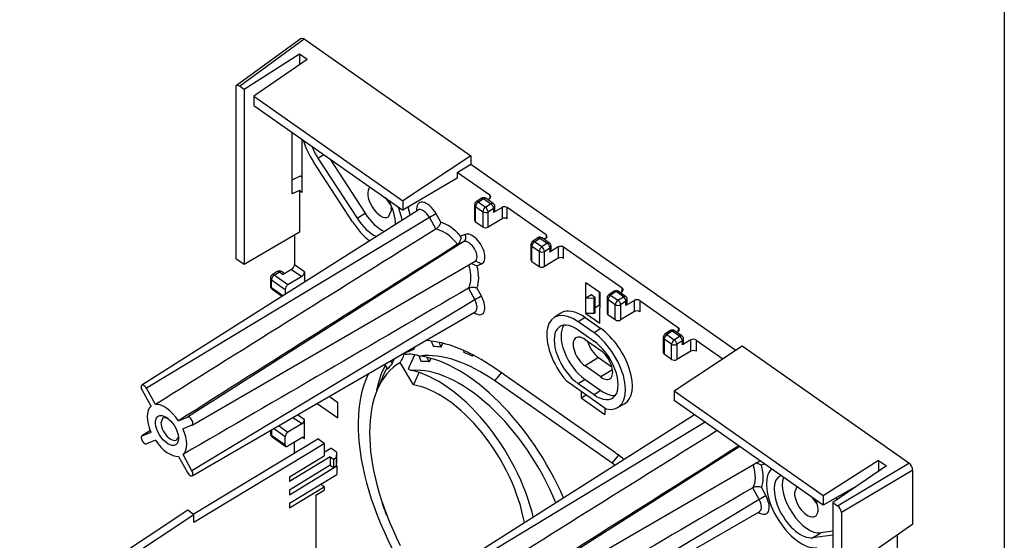
# Model space of a CAD drawing. Extents: x 0 to 17, y 0 to 11.
# Drawn here: x 5.5 to 6.5, y 5.9 to 6.5 of the extents above; entities that cross this region are included whole.
import ezdxf

# ---------------------------------------------------------------- set-up
doc = ezdxf.new("R2010")
doc.units = 0
doc.header["$MEASUREMENT"] = 0
doc.layers.add('2-text-notes-dims', color=7, linetype='Continuous')
doc.layers.add('3-geometry', color=7, linetype='Continuous')

msp = doc.modelspace()

# ---------------------------------------------------------------- linework, layer by layer
at = {"layer": '2-text-notes-dims', "color": 3, "linetype": 'Continuous'}
msp.add_line((6.545, 7.246), (6.545, 3.806), dxfattribs=at)
msp.add_line((6.545, 7.246), (6.545, 3.806), dxfattribs=at)
at = {"layer": '3-geometry', "color": 3, "linetype": 'Continuous'}
for p, q in [((5.7877, 6.4716), (5.718, 6.4207)), ((5.7212, 6.4202), (5.7909, 6.4711)), ((5.7909, 6.4711), (5.7877, 6.4716)), ((5.7909, 6.4711), (5.9705, 6.3451)), ((5.7858, 6.4547), (5.7262, 6.4167)), ((5.7942, 6.4488), (5.7366, 6.4095)), ((5.7942, 6.4488), (5.7858, 6.4547)), ((5.7858, 6.4547), (5.7858, 6.4431)), ((5.7171, 6.4186), (5.7171, 6.2343)), ((5.7262, 6.4167), (5.7212, 6.4202)), ((5.7262, 6.4167), (5.7262, 6.2279)), ((5.7366, 6.4095), (5.8973, 6.2967)), ((5.7366, 6.4095), (5.7366, 6.3993)), ((5.7366, 6.3993), (5.8973, 6.2866)), ((5.7778, 6.3042), (5.7778, 6.3704)), ((5.7885, 6.3629), (5.7885, 6.3057)), ((5.8057, 6.3426), (5.812, 6.3464)), ((5.8057, 6.3426), (5.8478, 6.2779)), ((5.9705, 6.3451), (5.8973, 6.2967)), ((5.9705, 6.3451), (5.9705, 6.336)), ((5.8429, 6.2741), (5.8008, 6.3387)), ((5.8184, 6.3419), (5.8566, 6.2833)), ((5.9558, 6.3271), (5.9705, 6.336)), ((5.9705, 6.336), (6.2559, 6.1358)), ((5.7778, 6.3192), (5.7868, 6.3236)), ((5.7868, 6.3236), (5.7885, 6.3225)), ((5.9558, 6.3211), (5.8973, 6.2866)), ((5.9908, 6.3026), (5.9558, 6.3271)), ((5.9558, 6.3271), (5.9558, 6.3211)), ((5.7858, 6.3076), (5.7778, 6.3042)), ((5.7885, 6.3057), (5.7858, 6.3076)), ((5.7858, 6.3076), (5.7858, 6.2628)), ((5.878, 6.3001), (5.8836, 6.2927)), ((5.9908, 6.3026), (5.9908, 6.299)), ((5.8849, 6.2865), (5.8846, 6.2896)), ((5.8973, 6.2967), (5.8973, 6.2866)), ((5.9051, 6.2814), (5.9029, 6.2899)), ((5.9744, 6.2922), (5.9744, 6.2758)), ((5.9744, 6.2922), (5.9755, 6.2904)), ((5.9755, 6.274), (5.9755, 6.2904)), ((5.9755, 6.2904), (5.9834, 6.2849)), ((5.9821, 6.2994), (5.9762, 6.2956)), ((5.9783, 6.2952), (5.9762, 6.2956)), ((5.9783, 6.2952), (5.9841, 6.299)), ((5.9862, 6.2896), (5.9783, 6.2952)), ((5.9841, 6.299), (5.9821, 6.2994)), ((5.9866, 6.2994), (5.9841, 6.299)), ((5.9841, 6.299), (5.992, 6.2935)), ((5.992, 6.2935), (5.9862, 6.2896)), ((5.9945, 6.2938), (5.9866, 6.2994)), ((5.9906, 6.2989), (5.9888, 6.2978)), ((5.9945, 6.2938), (5.992, 6.2935)), ((5.9949, 6.2886), (5.9962, 6.2905)), ((6.004, 6.2895), (5.9949, 6.284)), ((5.9962, 6.2859), (5.9962, 6.2905)), ((6.004, 6.2895), (6.004, 6.2774)), ((6.0096, 6.2773), (6.0096, 6.2894)), ((6.0515, 6.26), (6.0096, 6.2894)), ((5.9136, 6.2867), (5.6161, 6.098)), ((5.9258, 6.2788), (5.6211, 6.0947)), ((5.8478, 6.2779), (5.8566, 6.2833)), ((5.8818, 6.2794), (5.8849, 6.2865)), ((5.9258, 6.2788), (5.9327, 6.2662)), ((5.938, 6.2736), (5.933, 6.2826)), ((5.9834, 6.2849), (5.9834, 6.2685)), ((5.989, 6.2848), (5.9949, 6.2886)), ((5.989, 6.2683), (5.989, 6.2848)), ((5.9949, 6.2886), (5.9949, 6.284)), ((5.9949, 6.284), (5.9962, 6.2859)), ((5.9744, 6.2758), (5.9755, 6.274)), ((5.9755, 6.274), (5.9834, 6.2685)), ((6.004, 6.2774), (5.989, 6.2683)), ((5.7858, 6.2628), (5.7262, 6.2279)), ((5.7803, 6.2596), (5.7803, 6.2277)), ((5.9644, 6.2605), (5.9594, 6.2585)), ((6.0515, 6.26), (6.0515, 6.2565)), ((5.963, 6.2527), (5.6652, 6.0637)), ((5.956, 6.2498), (5.963, 6.2527)), ((6.0351, 6.2496), (6.0351, 6.2332)), ((6.0351, 6.2496), (6.0362, 6.2479)), ((6.0362, 6.2479), (6.0441, 6.2423)), ((6.0362, 6.2314), (6.0362, 6.2479)), ((6.0427, 6.2569), (6.0369, 6.253)), ((6.0389, 6.2526), (6.0369, 6.253)), ((6.0389, 6.2526), (6.0448, 6.2564)), ((6.0468, 6.247), (6.0389, 6.2526)), ((6.0448, 6.2564), (6.0427, 6.2569)), ((6.0472, 6.2568), (6.0448, 6.2564)), ((6.0448, 6.2564), (6.0527, 6.2509)), ((6.0527, 6.2509), (6.0468, 6.247)), ((6.0551, 6.2512), (6.0472, 6.2568)), ((6.0513, 6.2563), (6.0495, 6.2552)), ((6.0551, 6.2512), (6.0527, 6.2509)), ((6.0556, 6.2461), (6.0568, 6.248)), ((6.0646, 6.247), (6.0556, 6.2414)), ((6.0568, 6.2434), (6.0568, 6.248)), ((6.0646, 6.247), (6.0646, 6.2348)), ((6.0703, 6.2347), (6.0703, 6.2468)), ((6.1335, 6.2025), (6.0703, 6.2468)), ((6.0441, 6.2423), (6.0441, 6.2259)), ((6.0497, 6.2422), (6.0556, 6.2461)), ((6.0497, 6.2258), (6.0497, 6.2422)), ((6.0556, 6.2461), (6.0556, 6.2414)), ((6.0556, 6.2414), (6.0568, 6.2434)), ((5.6702, 6.0551), (5.9751, 6.2316)), ((5.7262, 6.2279), (5.7171, 6.2343)), ((5.7912, 6.22), (5.7803, 6.2277)), ((5.971, 6.2292), (5.9769, 6.2267)), ((5.9819, 6.2288), (5.9752, 6.2316)), ((5.9769, 6.2267), (5.9819, 6.2288)), ((6.0351, 6.2332), (6.0362, 6.2314)), ((6.0362, 6.2314), (6.0441, 6.2259)), ((6.0646, 6.2348), (6.0497, 6.2258)), ((5.7619, 6.2205), (5.7564, 6.2168)), ((5.7586, 6.2165), (5.7564, 6.2168)), ((5.7586, 6.2165), (5.7642, 6.2202)), ((5.7733, 6.2061), (5.7586, 6.2165)), ((5.7642, 6.2202), (5.7619, 6.2205)), ((5.7665, 6.2205), (5.7642, 6.2202)), ((5.7642, 6.2202), (5.7683, 6.2173)), ((5.7697, 6.2182), (5.7665, 6.2205)), ((5.7774, 6.2228), (5.7683, 6.2173)), ((5.7883, 6.2152), (5.7733, 6.2061)), ((5.7774, 6.2228), (5.7883, 6.2152)), ((5.7912, 6.22), (5.7912, 6.2091)), ((5.7546, 6.2135), (5.7546, 6.2047)), ((5.7546, 6.2135), (5.7557, 6.2117)), ((5.7546, 6.2047), (5.7557, 6.2029)), ((5.7557, 6.2029), (5.7557, 6.2117)), ((5.7557, 6.2117), (5.7704, 6.2013)), ((6.0944, 6.192), (6.0944, 6.2086)), ((6.0944, 6.2086), (6.1094, 6.1981)), ((5.7557, 6.2029), (5.7563, 6.2014)), ((5.7679, 6.1943), (5.7557, 6.2029)), ((5.7563, 6.2014), (5.7671, 6.1938)), ((5.7704, 6.2013), (5.7704, 6.1959)), ((5.9678, 6.2026), (5.9747, 6.19)), ((5.9819, 6.1938), (5.9769, 6.2028)), ((6.0944, 6.192), (6.1003, 6.1956)), ((6.1003, 6.1956), (6.1043, 6.1927)), ((6.1091, 6.1843), (6.1091, 6.1983)), ((6.1094, 6.1981), (6.1094, 6.1815)), ((6.1247, 6.1993), (6.1189, 6.1955)), ((6.1209, 6.1951), (6.1189, 6.1955)), ((6.1268, 6.1989), (6.1209, 6.1951)), ((6.1209, 6.1951), (6.1288, 6.1895)), ((6.1268, 6.1989), (6.1247, 6.1993)), ((6.1292, 6.1993), (6.1268, 6.1989)), ((6.1347, 6.1934), (6.1268, 6.1989)), ((6.1371, 6.1937), (6.1292, 6.1993)), ((6.1333, 6.1988), (6.1315, 6.1977)), ((6.1335, 6.1989), (6.1335, 6.2025)), ((6.1371, 6.1937), (6.1347, 6.1934)), ((5.9747, 6.19), (5.67, 6.0059)), ((6.0944, 6.192), (6.1029, 6.1918)), ((6.0944, 6.1754), (6.0944, 6.192)), ((6.1029, 6.1918), (6.1043, 6.1927)), ((6.1029, 6.1918), (6.1029, 6.1752)), ((6.1043, 6.1761), (6.1043, 6.1927)), ((6.1091, 6.1843), (6.1043, 6.1815)), ((6.1094, 6.1841), (6.1091, 6.1843)), ((6.1171, 6.1921), (6.1171, 6.1757)), ((6.1171, 6.1921), (6.1181, 6.1904)), ((6.1181, 6.1904), (6.1181, 6.1739)), ((6.126, 6.1848), (6.1181, 6.1904)), ((6.126, 6.1684), (6.126, 6.1848)), ((6.1288, 6.1895), (6.1347, 6.1934)), ((6.1375, 6.1885), (6.1317, 6.1847)), ((6.1317, 6.1847), (6.1317, 6.1683)), ((6.1375, 6.1885), (6.1388, 6.1905)), ((6.1466, 6.1894), (6.1375, 6.1839)), ((6.1375, 6.1839), (6.1375, 6.1885)), ((6.1375, 6.1839), (6.1388, 6.1858)), ((6.1388, 6.1858), (6.1388, 6.1905)), ((6.1466, 6.1773), (6.1466, 6.1894)), ((6.1523, 6.1893), (6.1523, 6.1772)), ((6.1523, 6.1893), (6.1942, 6.1599)), ((5.6702, 6.0006), (5.9751, 6.1771)), ((6.0672, 6.1757), (6.06, 6.1711)), ((6.1029, 6.1752), (6.0944, 6.1754)), ((6.0944, 6.1754), (6.1094, 6.1649)), ((6.1029, 6.1752), (6.1043, 6.1761)), ((6.1094, 6.1649), (6.1094, 6.1815)), ((6.1171, 6.1757), (6.1181, 6.1739)), ((6.126, 6.1684), (6.1181, 6.1739)), ((6.1466, 6.1773), (6.1317, 6.1683)), ((6.0934, 6.171), (6.0861, 6.1664)), ((6.1031, 6.1545), (6.0861, 6.1664)), ((6.0934, 6.171), (6.1104, 6.159)), ((6.0861, 6.1576), (6.1031, 6.1456)), ((6.1104, 6.159), (6.1031, 6.1545)), ((6.1854, 6.1568), (6.1795, 6.1529)), ((6.1816, 6.1525), (6.1795, 6.1529)), ((6.1874, 6.1564), (6.1816, 6.1525)), ((6.1816, 6.1525), (6.1895, 6.1469)), ((6.1874, 6.1564), (6.1854, 6.1568)), ((6.1899, 6.1567), (6.1874, 6.1564)), ((6.1953, 6.1508), (6.1874, 6.1564)), ((6.1978, 6.1512), (6.1899, 6.1567)), ((6.194, 6.1562), (6.1921, 6.1551)), ((6.1942, 6.1564), (6.1942, 6.1599)), ((6.1978, 6.1512), (6.1953, 6.1508)), ((5.9277, 6.1456), (5.93, 6.1396)), ((5.9363, 6.1442), (5.9382, 6.1391)), ((5.9382, 6.1391), (5.9404, 6.143)), ((6.0934, 6.1473), (6.1104, 6.1354)), ((6.1777, 6.1496), (6.1777, 6.1331)), ((6.1777, 6.1496), (6.1788, 6.1478)), ((6.1788, 6.1478), (6.1788, 6.1314)), ((6.1867, 6.1422), (6.1788, 6.1478)), ((6.1867, 6.1258), (6.1867, 6.1422)), ((6.1895, 6.1469), (6.1953, 6.1508)), ((6.1982, 6.146), (6.1924, 6.1421)), ((6.1924, 6.1421), (6.1924, 6.1257)), ((6.1982, 6.146), (6.1995, 6.1479)), ((6.2073, 6.1469), (6.1982, 6.1414)), ((6.1982, 6.1414), (6.1982, 6.146)), ((6.1982, 6.1414), (6.1995, 6.1433)), ((6.1995, 6.1433), (6.1995, 6.1479)), ((6.2073, 6.1347), (6.2073, 6.1469)), ((6.213, 6.1467), (6.213, 6.1346)), ((6.213, 6.1467), (6.2418, 6.1265)), ((5.9011, 6.1343), (5.8998, 6.1314)), ((5.9015, 6.1345), (5.902, 6.1336)), ((5.9078, 6.1382), (5.9088, 6.1364)), ((5.9088, 6.1364), (5.9104, 6.1397)), ((5.9098, 6.1304), (5.9094, 6.1311)), ((5.9624, 6.1356), (5.9629, 6.1332)), ((5.9718, 6.1312), (5.9721, 6.1295)), ((5.9721, 6.1295), (5.9728, 6.1304)), ((6.1777, 6.1331), (6.1788, 6.1314)), ((6.1867, 6.1258), (6.1788, 6.1314)), ((6.2626, 6.1402), (6.1893, 6.0918)), ((6.2073, 6.1347), (6.1924, 6.1257)), ((6.4422, 6.0141), (6.2626, 6.1402)), ((5.8773, 6.1205), (5.881, 6.1155)), ((5.8836, 6.1242), (5.8857, 6.1214)), ((5.8857, 6.1214), (5.8881, 6.1268)), ((5.9085, 6.0984), (5.8944, 6.1225)), ((5.9169, 6.1237), (5.9146, 6.1298)), ((5.9252, 6.1232), (5.9233, 6.1281)), ((5.9273, 6.1269), (5.9252, 6.1232)), ((6.108, 6.128), (6.0934, 6.1188)), ((6.108, 6.128), (6.1223, 6.1179)), ((5.8767, 6.11), (5.8695, 6.0929)), ((5.88, 6.1168), (5.8767, 6.11)), ((6.1225, 6.0277), (5.9961, 6.1164)), ((5.9961, 6.1027), (6.0033, 6.1113)), ((6.1104, 6.1069), (6.0934, 6.1188)), ((6.123, 6.1147), (6.1104, 6.1069)), ((6.1225, 6.014), (5.9961, 6.1027)), ((6.0729, 6.103), (6.1162, 6.0726)), ((6.0934, 6.1043), (6.0861, 6.0997)), ((6.1031, 6.0877), (6.0861, 6.0997)), ((6.0934, 6.1043), (6.1104, 6.0923)), ((5.6163, 6.0927), (5.6259, 6.0752)), ((5.6307, 6.0772), (5.6211, 6.0947)), ((6.0891, 6.0917), (6.0891, 6.0844)), ((6.0891, 6.0844), (6.0947, 6.0878)), ((6.1104, 6.0923), (6.1031, 6.0877)), ((6.1893, 6.0918), (6.1893, 6.0817)), ((6.35, 5.979), (6.1893, 6.0918)), ((5.8047, 6.0785), (5.8271, 6.0628)), ((5.8178, 6.0861), (5.8271, 6.0795)), ((5.8271, 6.0628), (5.8271, 6.0795)), ((6.0891, 6.0844), (6.1147, 6.0665)), ((6.1287, 6.0739), (6.1361, 6.0782)), ((6.35, 5.9689), (6.1893, 6.0817)), ((5.7838, 6.0664), (5.7912, 6.0612)), ((6.1147, 6.0737), (6.1147, 6.0665)), ((5.6388, 6.063), (5.6366, 6.0577)), ((5.6443, 6.0627), (5.6388, 6.063)), ((5.6556, 6.0598), (5.6652, 6.0637)), ((5.7883, 6.0564), (5.7733, 6.0473)), ((5.7883, 6.0564), (5.7784, 6.0633)), ((5.7912, 6.0403), (5.7912, 6.0612)), ((6.2113, 6.0663), (5.9225, 5.883)), ((6.2228, 6.0582), (5.9275, 5.8797)), ((5.6252, 6.0493), (5.6161, 6.0435)), ((5.6252, 6.0493), (5.6163, 6.0436)), ((5.6163, 6.0436), (5.6259, 6.0476)), ((5.67, 6.055), (5.6604, 6.051)), ((5.7546, 6.0495), (5.7546, 6.0458)), ((5.7546, 6.0458), (5.7557, 6.0441)), ((5.7557, 6.0501), (5.7557, 6.0441)), ((5.7704, 6.0425), (5.7578, 6.0514)), ((5.7632, 6.0545), (5.7733, 6.0473)), ((5.6307, 6.0388), (5.6211, 6.0349)), ((5.7557, 6.0441), (5.7704, 6.0337)), ((5.7557, 6.0441), (5.7563, 6.0426)), ((5.7563, 6.0426), (5.771, 6.0322)), ((5.7704, 6.0337), (5.7704, 6.0425)), ((5.7883, 6.0415), (5.7733, 6.0325)), ((5.7803, 6.025), (5.7803, 6.0367)), ((5.7912, 6.0403), (5.789, 6.0418)), ((6.2602, 6.0319), (5.9716, 5.8488)), ((5.6556, 6.0214), (5.6652, 6.0039)), ((5.67, 6.0059), (5.6604, 6.0234)), ((5.9765, 5.8401), (6.2815, 6.0166)), ((6.1225, 6.014), (6.1295, 6.0225)), ((6.1255, 6.0118), (6.1225, 6.014)), ((6.2833, 6.0118), (6.2774, 6.0143)), ((6.2815, 6.0166), (6.2818, 6.0168)), ((6.4096, 6.0171), (6.35, 5.979)), ((6.3654, 5.9683), (6.4422, 6.0141)), ((6.4096, 6.0171), (6.418, 6.0112)), ((6.4096, 6.0171), (6.4096, 6.0054)), ((6.2869, 6.0132), (6.2833, 6.0118)), ((6.418, 6.0112), (6.3604, 5.9718)), ((6.4463, 6.0067), (6.3695, 5.9609)), ((6.4463, 5.9483), (6.4463, 6.0067)), ((6.2811, 5.975), (6.2742, 5.9876)), ((6.2833, 5.9878), (6.2883, 5.9788)), ((6.3216, 5.9889), (6.3189, 5.982)), ((6.3864, 5.9896), (6.35, 5.9689)), ((6.3786, 5.9851), (6.379, 5.9845)), ((6.3804, 5.9855), (6.3801, 5.986)), ((5.8753, 5.971), (5.8748, 5.9708)), ((6.2811, 5.975), (5.9764, 5.791)), ((6.3375, 5.9777), (6.3432, 5.9702)), ((6.35, 5.979), (6.35, 5.9689)), ((6.3604, 5.9718), (6.3604, 5.783)), ((6.3604, 5.9718), (6.3654, 5.9683)), ((6.3638, 5.9767), (6.3647, 5.9748)), ((5.8748, 5.9708), (5.8753, 5.9707)), ((5.9765, 5.7857), (6.2815, 5.9622)), ((6.3695, 5.9609), (6.3695, 5.7766)), ((5.8795, 5.9582), (5.8799, 5.9582)), ((6.3384, 5.9337), (6.3472, 5.9391)), ((6.3604, 5.9408), (6.3472, 5.9391)), ((6.4463, 5.9483), (6.4094, 5.9225)), ((6.3604, 5.9366), (6.3384, 5.9337)), ((6.4299, 5.8724), (6.4299, 5.9368))]:
    msp.add_line(p, q, dxfattribs=at)
at = {"layer": '3-geometry', "color": 6, "linetype": 'Continuous'}
for p, q in [((5.6713, 5.959), (5.8056, 6.0404)), ((5.6721, 5.9504), (5.8123, 6.0354)), ((5.8123, 6.0354), (5.8056, 6.0404)), ((5.8123, 6.0354), (5.8123, 6.0219)), ((5.8123, 6.026), (5.8196, 6.0303)), ((5.8257, 6.0258), (5.8196, 6.0303)), ((5.8257, 6.0258), (5.8254, 6.0203)), ((5.8257, 6.0258), (5.8257, 6.0165)), ((5.775, 5.9993), (5.8123, 6.0219)), ((5.819, 6.021), (5.775, 5.9943)), ((5.819, 6.021), (5.8224, 6.0185)), ((5.819, 6.021), (5.819, 6.0118)), ((5.8224, 6.0185), (5.8254, 6.0203)), ((5.8224, 6.0185), (5.8224, 6.0095)), ((5.8254, 6.0203), (5.8254, 6.0112)), ((5.8257, 6.0165), (5.8254, 6.0112)), ((5.819, 6.0118), (5.775, 5.9851)), ((5.775, 5.9801), (5.8262, 6.0111)), ((5.819, 6.0118), (5.8224, 6.0095)), ((5.8224, 6.0095), (5.8254, 6.0112)), ((5.8254, 6.0118), (5.8262, 6.0111)), ((5.8262, 6.0111), (5.8262, 6.0019)), ((5.775, 5.9709), (5.8262, 6.0019)), ((5.775, 5.9993), (5.775, 5.9943)), ((5.775, 5.9659), (5.8123, 5.9885)), ((5.775, 5.9851), (5.775, 5.9801)), ((5.8035, 5.9796), (5.8123, 5.9851)), ((5.8123, 5.9885), (5.8086, 5.9913)), ((5.8123, 5.9885), (5.8123, 5.9851)), ((5.775, 5.9709), (5.775, 5.9659)), ((5.8035, 5.9796), (5.8035, 5.9022)), ((5.6655, 5.9633), (5.4845, 5.8438)), ((5.6721, 5.9583), (5.6655, 5.9633)), ((5.6721, 5.9583), (5.4913, 5.8389)), ((5.6721, 5.9504), (5.6721, 5.9583))]:
    msp.add_line(p, q, dxfattribs=at)
at = {"layer": '3-geometry', "color": 3, "linetype": 'Continuous'}
for centre, start, end in [((5.9843, 6.2961), 54.9463, 123.4469), ((5.9784, 6.2922), 123.4469, 180), ((5.9922, 6.2905), 0, 54.9463), ((6.0449, 6.2535), 54.9463, 123.4469), ((6.0391, 6.2496), 123.4469, 180), ((6.0528, 6.248), 0, 54.9463), ((5.7586, 6.2135), 123.9522, 180), ((5.7642, 6.2172), 54.9463, 123.9522), ((5.7586, 6.2047), 180, 234.9463), ((6.1211, 6.1921), 123.4469, 180), ((6.1269, 6.196), 54.9463, 123.4469), ((6.1348, 6.1905), 0, 54.9463), ((6.1817, 6.1496), 123.4469, 180), ((6.1876, 6.1534), 54.9463, 123.4469), ((6.1955, 6.1479), 0, 54.9463), ((5.7586, 6.0458), 180, 234.9463)]:
    msp.add_arc(centre, 0.004, start, end, dxfattribs=at)
for centre, major_axis, ratio, start_param, end_param in [((5.7212, 6.4157), (-0.00312, 0.00515), 0.514718, 5.419343, 6.9874), ((5.8212, 6.3547), (-0.0259, 0.0428), 0.516112, 7.389787, 7.916207), ((5.8212, 6.3547), (-0.0197, 0.0325), 0.516112, 7.528365, 7.916207), ((5.8721, 6.2954), (0.0097, -0.0161), 0.516112, 3.181952, 6.283185), ((5.9879, 6.3008), (-0.004, 0), 0.652221, 2.319733, 3.89053), ((5.8633, 6.2901), (-0.0197, 0.0325), 0.516112, 3.822223, 4.628249), ((5.8633, 6.2901), (-0.0259, 0.0428), 0.516112, 4.08484, 4.411604), ((5.9242, 6.279), (0.0094, -0.0155), 0.516112, 1.490606, 3.981048), ((5.9784, 6.2922), (-0.0023, -0.00327), 0.55519, 4.095326, 5.613763), ((5.9863, 6.2867), (0.0023, 0.00327), 0.55519, 0.953734, 2.47217), ((5.9863, 6.2867), (-0.0022, 0.00334), 0.48127, 3.827487, 5.398283), ((5.9922, 6.2905), (-0.0022, 0.00334), 0.48127, 3.827487, 5.398283), ((6.0067, 6.2876), (-0.004, 0), 0.652221, 3.89053, 5.461326), ((5.8721, 6.2954), (-0.0197, 0.0325), 0.516112, 1.633021, 2.473136), ((5.9199, 6.2763), (-0.0063, 0.0104), 0.516112, 4.632199, 6.29365), ((5.9286, 6.2799), (-0.00526, -0.0029), 0.068611, 3.685322, 5.238665), ((5.9863, 6.2867), (-0.004, 0), 0.652221, 0.748937, 2.319733), ((5.8633, 6.2901), (-0.0259, 0.0428), 0.516112, 1.633021, 2.219427), ((5.8633, 6.2901), (-0.0197, 0.0325), 0.516112, 1.633021, 2.481976), ((5.9487, 6.2346), (0.023, -0.0379), 0.516112, 1.912647, 2.639362), ((5.9863, 6.2702), (-0.004, 0), 0.652221, 0.748937, 2.319733), ((6.0067, 6.2755), (0.004, 0), 0.652221, 0.748937, 2.319733), ((5.9444, 6.232), (-0.0199, 0.0328), 0.516112, 4.955123, 5.880071), ((5.96, 6.2579), (0.00228, -0.00555), 0.853769, 0.149616, 1.702959), ((5.9732, 6.2446), (0.0094, -0.0155), 0.516112, 6.202995, 9.344588), ((6.0486, 6.2582), (-0.004, 0), 0.652221, 2.319733, 3.89053), ((5.9688, 6.242), (-0.0063, 0.0104), 0.516112, 3.131109, 6.202995), ((6.0391, 6.2496), (-0.0023, -0.00327), 0.55519, 4.095326, 5.613763), ((6.047, 6.2441), (0.0023, 0.00327), 0.55519, 0.953734, 2.47217), ((6.047, 6.2441), (-0.0022, 0.00334), 0.48127, 3.827487, 5.398283), ((6.0528, 6.248), (-0.0022, 0.00334), 0.48127, 3.827487, 5.398283), ((6.0674, 6.245), (-0.004, 0), 0.652221, 3.89053, 5.461326), ((6.047, 6.2441), (-0.004, 0), 0.652221, 0.748937, 2.319733), ((5.7774, 6.2259), (-0.0023, -0.00327), 0.55519, 0.901374, 2.47217), ((5.9444, 6.232), (-0.0199, 0.0328), 0.516112, 3.384327, 4.279969), ((5.9487, 6.2346), (0.023, -0.0379), 0.516112, 0.341851, 1.068565), ((6.047, 6.2277), (-0.004, 0), 0.652221, 0.748937, 2.319733), ((6.0674, 6.2329), (0.004, 0), 0.652221, 0.748937, 2.319733), ((5.7586, 6.2135), (-0.0023, -0.00327), 0.55519, 4.042966, 5.613763), ((5.7883, 6.2182), (0.0023, 0.00327), 0.55519, 4.042966, 5.613763), ((5.7733, 6.2031), (-0.0023, -0.00327), 0.55519, 4.042966, 5.613763), ((5.9732, 6.1902), (0.0094, -0.0155), 0.516112, 5.443786, 7.773792), ((5.9775, 6.1911), (0.00526, 0.0029), 0.068611, 0.543729, 2.097072), ((6.1211, 6.1921), (0.0023, 0.00327), 0.55519, 0.953734, 2.47217), ((6.1306, 6.2007), (0.004, 0), 0.652221, 5.461326, 7.032122), ((5.9688, 6.1876), (-0.0063, 0.0104), 0.516112, 3.131002, 4.632199), ((6.129, 6.1866), (-0.0023, -0.00327), 0.55519, 4.095326, 5.613763), ((6.129, 6.1866), (0.004, 0), 0.652221, 3.89053, 5.461326), ((6.129, 6.1866), (0.0022, -0.00334), 0.48127, 0.685894, 2.25669), ((6.1348, 6.1905), (0.0022, -0.00334), 0.48127, 0.685894, 2.25669), ((6.1493, 6.1875), (0.004, 0), 0.652221, 0.748937, 2.319733), ((6.0861, 6.1286), (-0.0258, 0.0426), 0.516112, 5.417597, 8.160903), ((6.0934, 6.1331), (-0.0259, 0.0428), 0.516112, 5.417597, 6.293694), ((6.1493, 6.1754), (-0.004, 0), 0.652221, 3.89053, 5.461326), ((6.0861, 6.1286), (-0.0198, 0.0326), 0.516112, 5.417597, 8.55919), ((6.0934, 6.1331), (-0.0197, 0.0325), 0.516112, 6.494194, 8.55919), ((6.129, 6.1702), (0.004, 0), 0.652221, 3.89053, 5.461326), ((6.1031, 6.1167), (0.0258, -0.0426), 0.516112, 5.815884, 8.55919), ((6.1104, 6.1211), (0.0259, -0.0428), 0.516112, 6.272707, 8.55919), ((6.1817, 6.1496), (0.0023, 0.00327), 0.55519, 0.953734, 2.47217), ((6.1912, 6.1581), (0.004, 0), 0.652221, 5.461326, 7.032122), ((5.9961, 5.9526), (0.112, -0.1847), 0.516112, 2.276004, 2.808014), ((6.0934, 6.1331), (-0.0097, 0.0161), 0.516112, 5.417597, 8.55919), ((6.108, 6.1419), (-0.0096, 0.0158), 0.516112, 7.346885, 8.55919), ((6.1031, 6.1167), (0.0198, -0.0326), 0.516112, 5.417597, 8.55919), ((6.1896, 6.144), (-0.0023, -0.00327), 0.55519, 4.095326, 5.613763), ((6.1896, 6.144), (0.004, 0), 0.652221, 3.89053, 5.461326), ((6.1896, 6.144), (0.0022, -0.00334), 0.48127, 0.685894, 2.25669), ((6.1955, 6.1479), (0.0022, -0.00334), 0.48127, 0.685894, 2.25669), ((6.21, 6.145), (0.004, 0), 0.652221, 0.748937, 2.319733), ((6.0034, 5.9571), (-0.1056, 0.1742), 0.516112, 6.168629, 6.237362), ((5.9961, 5.9526), (0.1026, -0.1693), 0.516112, 2.276004, 2.912302), ((6.0034, 5.9571), (-0.1056, 0.1742), 0.516112, 5.906829, 5.975562), ((6.0034, 5.9571), (-0.1056, 0.1742), 0.516112, 5.64503, 5.713763), ((6.1104, 6.1211), (0.0097, -0.0161), 0.516112, 5.417597, 8.55919), ((6.21, 6.1328), (-0.004, 0), 0.652221, 3.89053, 5.461326), ((5.9961, 5.9526), (0.1026, -0.1693), 0.516112, 3.130682, 4.56292), ((6.0034, 5.9571), (-0.1056, 0.1742), 0.516112, 0.147243, 0.215976), ((5.9701, 5.9709), (0.0922, -0.1521), 0.516112, 7.587333, 9.021938), ((5.9774, 5.9753), (0.0859, -0.1416), 0.516112, 2.757327, 2.84188), ((6.1896, 6.1276), (0.004, 0), 0.652221, 3.89053, 5.461326), ((5.9961, 5.9526), (0.112, -0.1847), 0.516112, 3.45415, 4.942628), ((6.0107, 5.9615), (0.1102, -0.1817), 0.516112, 3.433183, 3.666787), ((5.9701, 5.9709), (-0.0829, 0.1367), 0.516112, 4.413425, 6.039569), ((5.9456, 5.9881), (-0.0736, 0.1214), 0.516112, 4.154931, 5.831929), ((5.6187, 6.0937), (-0.00259, 0.00428), 0.516112, 4.632199, 7.773792), ((5.9456, 5.9881), (-0.0642, 0.1059), 0.516112, 4.058712, 5.872216), ((6.1104, 6.1211), (0.0197, -0.0325), 0.516112, 5.417597, 6.084041), ((5.6431, 6.0493), (0.0162, -0.0267), 0.516112, 1.651557, 2.900452), ((5.6431, 6.0493), (0.0162, -0.0267), 0.516112, 3.222353, 4.471248), ((5.6461, 6.0511), (-0.0072, 0.0119), 0.516112, 0.705175, 3.643569), ((5.6676, 6.0594), (0.00259, -0.00428), 0.516112, 6.202995, 9.344588), ((5.7883, 6.0594), (-0.0023, -0.00327), 0.55519, 0.901374, 2.47217), ((5.6431, 6.0493), (0.0162, -0.0267), 0.516112, 0.08076, 1.329656), ((5.7733, 6.0443), (0.0023, 0.00327), 0.55519, 0.901374, 2.47217), ((5.6187, 6.0392), (0.00259, -0.00428), 0.516112, 3.061403, 6.202995), ((5.6431, 6.0493), (0.0162, -0.0267), 0.516112, 4.793149, 6.042045), ((5.7883, 6.0385), (-0.0023, -0.00327), 0.55519, 2.47217, 4.042966), ((5.7733, 6.0355), (0.0023, 0.00327), 0.55519, 2.47217, 4.042966), ((6.1225, 5.864), (-0.112, 0.1847), 0.516112, 5.330023, 5.417597), ((6.4422, 6.0096), (-0.00311, 0.00513), 0.517509, 3.847791, 5.415849), ((5.6676, 6.0049), (-0.00259, 0.00428), 0.516112, 1.490606, 4.632199), ((6.2508, 6.017), (0.0199, -0.0328), 0.516112, 0.242734, 1.138376), ((6.2551, 6.0196), (-0.023, 0.0379), 0.516112, 3.483444, 4.210158), ((6.3229, 5.9677), (0.0259, -0.0428), 0.516112, 3.281976, 6.06058), ((6.3229, 5.9677), (0.0197, -0.0325), 0.516112, 3.065343, 6.06058), ((6.3317, 5.973), (0.0197, -0.0325), 0.516112, 3.536641, 6.06058), ((6.3317, 5.973), (-0.0097, 0.0161), 0.516112, 0.70521, 4.511667), ((6.2795, 5.9752), (-0.0094, 0.0155), 0.516112, 2.302193, 4.632199), ((6.2839, 5.9762), (0.00526, 0.0029), 0.068611, 0.543729, 2.097072), ((6.2752, 5.9726), (0.0063, -0.0104), 0.516112, 6.272595, 7.773792), ((6.0034, 5.9571), (0.1111, -0.1832), 0.516112, 4.337724, 4.403075), ((6.3654, 5.9637), (-0.00311, 0.00513), 0.517509, 3.847791, 5.415849)]:
    msp.add_ellipse(centre, major_axis=major_axis, ratio=ratio, start_param=start_param, end_param=end_param, dxfattribs=at)
msp.add_ellipse((5.6431, 6.0493), major_axis=(0.0094, -0.0155), ratio=0.516112, dxfattribs=at)
for points, knots in [([(5.938, 6.2736), (5.938, 6.2735), (5.938, 6.2735), (5.938, 6.2735), (5.9378, 6.273), (5.9376, 6.2723), (5.9373, 6.2717), (5.937, 6.2711), (5.9367, 6.2705), (5.9363, 6.2699), (5.936, 6.2694), (5.9356, 6.2689), (5.9352, 6.2684), (5.9349, 6.268), (5.9344, 6.2676), (5.934, 6.2672), (5.9336, 6.2668), (5.9332, 6.2664), (5.9327, 6.2662)], [0, 0, 0, 0, 0.004433, 0.004433, 0.004433, 0.257887, 0.257887, 0.257887, 0.47516, 0.47516, 0.47516, 0.658593, 0.658593, 0.658593, 0.828808, 0.828808, 0.828808, 1, 1, 1, 1]), ([(5.9594, 6.2585), (5.9594, 6.2585), (5.9594, 6.2585), (5.9594, 6.2584), (5.9596, 6.2577), (5.9596, 6.2569), (5.9595, 6.2561), (5.9594, 6.2554), (5.9593, 6.2547), (5.959, 6.254), (5.9588, 6.2534), (5.9586, 6.2528), (5.9583, 6.2523), (5.958, 6.2518), (5.9576, 6.2513), (5.9573, 6.2509), (5.9569, 6.2505), (5.9565, 6.2501), (5.956, 6.2498)], [0, 0, 0, 0, 0.004433, 0.004433, 0.004433, 0.257887, 0.257887, 0.257887, 0.47516, 0.47516, 0.47516, 0.658593, 0.658593, 0.658593, 0.828808, 0.828808, 0.828808, 1, 1, 1, 1]), ([(5.9678, 6.2026), (5.9682, 6.2028), (5.9687, 6.203), (5.9693, 6.2032), (5.9698, 6.2034), (5.9704, 6.2035), (5.971, 6.2036), (5.9716, 6.2037), (5.9722, 6.2037), (5.9728, 6.2037), (5.9736, 6.2037), (5.9743, 6.2036), (5.9749, 6.2034), (5.9756, 6.2033), (5.9763, 6.2031), (5.9769, 6.2028), (5.9769, 6.2028), (5.9769, 6.2028), (5.9769, 6.2028)], [0, 0, 0, 0, 0.171192, 0.171192, 0.171192, 0.341407, 0.341407, 0.341407, 0.52484, 0.52484, 0.52484, 0.742113, 0.742113, 0.742113, 0.995567, 0.995567, 0.995567, 1, 1, 1, 1]), ([(6.2833, 5.9878), (6.2833, 5.9878), (6.2833, 5.9879), (6.2833, 5.9879), (6.2827, 5.9881), (6.282, 5.9883), (6.2813, 5.9885), (6.2806, 5.9886), (6.2799, 5.9887), (6.2792, 5.9887), (6.2786, 5.9887), (6.278, 5.9887), (6.2774, 5.9886), (6.2768, 5.9885), (6.2762, 5.9884), (6.2757, 5.9883), (6.2751, 5.9881), (6.2746, 5.9879), (6.2742, 5.9876)], [0, 0, 0, 0, 0.004433, 0.004433, 0.004433, 0.257887, 0.257887, 0.257887, 0.47516, 0.47516, 0.47516, 0.658593, 0.658593, 0.658593, 0.828808, 0.828808, 0.828808, 1, 1, 1, 1])]:
    msp.add_open_spline(points, degree=3, knots=knots, dxfattribs=at)
for points in [[(5.9327, 6.2662), (5.832, 6.2033), (5.7313, 6.1403), (5.6307, 6.0772)], [(5.956, 6.2498), (5.8559, 6.1865), (5.7558, 6.1232), (5.6556, 6.0598)], [(5.9678, 6.2026), (5.8654, 6.1427), (5.7629, 6.083), (5.6604, 6.0234)], [(5.8996, 6.1334), (5.8979, 6.1298), (5.8961, 6.1261), (5.8944, 6.1225)], [(5.8998, 6.1314), (5.9048, 6.1322), (5.9102, 6.1316), (5.916, 6.1295)], [(5.9031, 6.1155), (5.9054, 6.1206), (5.9078, 6.1258), (5.9101, 6.1309)], [(5.9031, 6.1155), (5.9043, 6.115), (5.9055, 6.1145), (5.9067, 6.1138)], [(5.9143, 6.1115), (5.9124, 6.1072), (5.9105, 6.1028), (5.9085, 6.0984)], [(6.2357, 6.0491), (6.1361, 5.9869), (6.0366, 5.9247), (5.9371, 5.8622)], [(6.2591, 6.0327), (6.1601, 5.9701), (6.0611, 5.9075), (5.9619, 5.8448)], [(6.2742, 5.9876), (6.1718, 5.9278), (6.0693, 5.868), (5.9668, 5.8084)]]:
    msp.add_open_spline(points, degree=3, dxfattribs=at)

doc.saveas('drawing.dxf')
